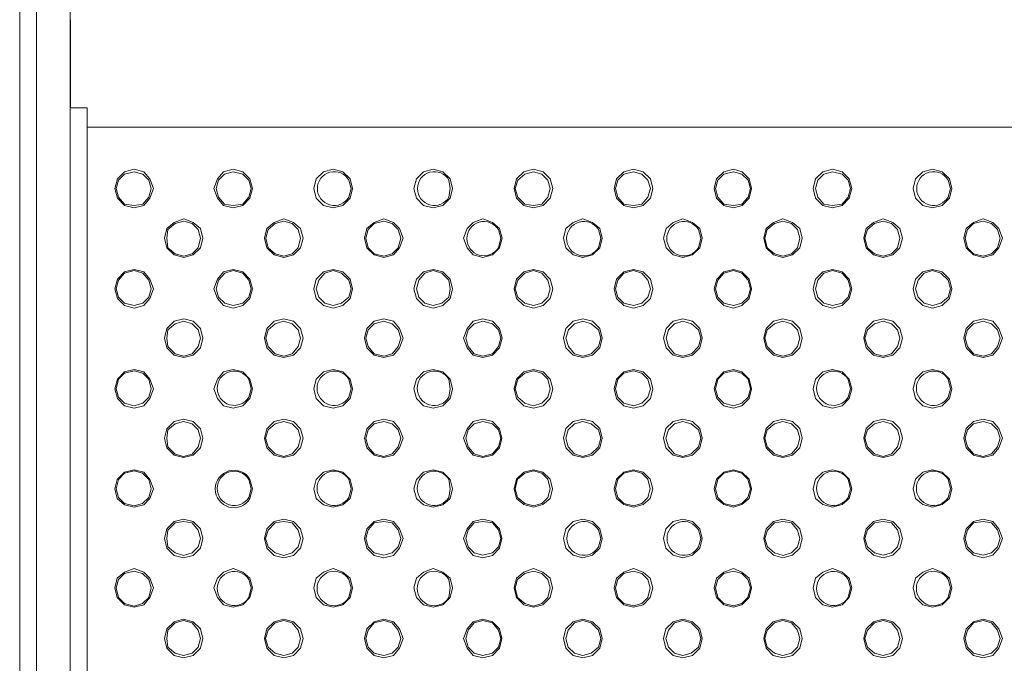
# Model space of a CAD drawing. Units: millimetres. Extents: x 585.4 to 602.9, y 452.8 to 462.4.
# Drawn here: x 586.2 to 586.9, y 460.9 to 461.4 of the extents above; entities that cross this region are included whole.
import ezdxf

# ---------------------------------------------------------------- set-up
doc = ezdxf.new("R2010")
doc.units = ezdxf.units.MM

# ---------------------------------------------------------------- blocks, each defined once
blk = doc.blocks.new('NVR608-32-4KS2')
at = {"color": 7, "lineweight": 0}
for points in [[(586.18842, 460.47772), (586.18842, 461.79439)], [(586.17676, 460.49023), (586.17676, 461.78273)], [(586.21175, 460.57022), (586.21175, 461.70189), (586.21175, 461.43439)], [(586.21176, 461.37272), (586.21176, 461.31189)], [(586.21175, 461.31189), (586.21175, 460.57022)], [(586.22343, 461.31189), (586.21176, 461.31189)], [(592.6376, 461.29856), (586.22343, 461.29856)], [(586.26924, 461.25606), (586.26674, 461.26273), (586.26258, 461.26773), (586.25591, 461.26939), (586.24924, 461.26773), (586.24424, 461.26273), (586.24258, 461.25606), (586.24424, 461.24939), (586.24924, 461.2444), (586.25591, 461.24273), (586.26258, 461.2444), (586.26674, 461.24939), (586.26924, 461.25606)], [(586.26758, 461.25606), (586.26591, 461.26189), (586.26174, 461.26606), (586.25591, 461.26773), (586.24924, 461.26606), (586.24508, 461.26189), (586.24341, 461.25606), (586.24508, 461.25023), (586.24924, 461.24523), (586.25591, 461.2444), (586.26174, 461.24523), (586.26591, 461.25023), (586.26758, 461.25606)], [(586.33758, 461.25606), (586.33591, 461.26273), (586.33091, 461.26773), (586.32424, 461.26939), (586.31758, 461.26773), (586.31341, 461.26273), (586.31091, 461.25606), (586.31341, 461.24939), (586.31758, 461.2444), (586.32424, 461.24273), (586.33091, 461.2444), (586.33591, 461.24939), (586.33758, 461.25606)], [(586.33674, 461.25606), (586.33507, 461.26189), (586.3309, 461.26606), (586.32425, 461.26773), (586.3184, 461.26606), (586.31424, 461.26189), (586.31257, 461.25606), (586.31424, 461.25023), (586.3184, 461.24523), (586.32425, 461.2444), (586.3309, 461.24523), (586.33507, 461.25023), (586.33674, 461.25606)], [(586.40674, 461.25606), (586.40507, 461.26273), (586.40008, 461.26773), (586.3934, 461.26939), (586.38675, 461.26773), (586.38174, 461.26273), (586.38007, 461.25606), (586.38174, 461.24939), (586.38675, 461.2444), (586.3934, 461.24273), (586.40008, 461.2444), (586.40507, 461.24939), (586.40674, 461.25606)], [(586.47591, 461.25606), (586.47424, 461.26273), (586.46924, 461.26773), (586.46258, 461.26939), (586.45591, 461.26773), (586.45091, 461.26273), (586.44924, 461.25606), (586.45091, 461.24939), (586.45591, 461.2444), (586.46258, 461.24273), (586.46924, 461.2444), (586.47424, 461.24939), (586.47591, 461.25606)], [(586.54507, 461.25606), (586.5434, 461.26273), (586.5384, 461.26773), (586.53174, 461.26939), (586.52507, 461.26773), (586.52007, 461.26273), (586.5184, 461.25606), (586.52007, 461.24939), (586.52507, 461.2444), (586.53174, 461.24273), (586.5384, 461.2444), (586.5434, 461.24939), (586.54507, 461.25606)], [(586.5434, 461.25606), (586.54173, 461.26189), (586.53757, 461.26606), (586.53173, 461.26773), (586.5259, 461.26606), (586.5209, 461.26189), (586.51923, 461.25606), (586.5209, 461.25023), (586.5259, 461.24523), (586.53173, 461.2444), (586.53757, 461.24523), (586.54173, 461.25023), (586.5434, 461.25606)], [(586.61423, 461.25606), (586.61256, 461.26273), (586.60758, 461.26773), (586.6009, 461.26939), (586.59424, 461.26773), (586.58923, 461.26273), (586.58756, 461.25606), (586.58923, 461.24939), (586.59424, 461.2444), (586.6009, 461.24273), (586.60758, 461.2444), (586.61256, 461.24939), (586.61423, 461.25606)], [(586.61256, 461.25606), (586.61089, 461.26189), (586.60673, 461.26606), (586.60089, 461.26773), (586.59423, 461.26606), (586.59006, 461.26189), (586.58839, 461.25606), (586.59006, 461.25023), (586.59423, 461.24523), (586.60089, 461.2444), (586.60673, 461.24523), (586.61089, 461.25023), (586.61256, 461.25606)], [(586.68256, 461.25606), (586.68089, 461.26273), (586.67591, 461.26773), (586.67008, 461.26939), (586.66339, 461.26773), (586.65839, 461.26273), (586.65673, 461.25606), (586.65839, 461.24939), (586.66339, 461.2444), (586.67008, 461.24273), (586.67591, 461.2444), (586.68089, 461.24939), (586.68256, 461.25606)], [(586.68173, 461.25606), (586.68007, 461.26189), (586.6759, 461.26606), (586.67007, 461.26773), (586.6634, 461.26606), (586.65923, 461.26189), (586.65757, 461.25606), (586.65923, 461.25023), (586.6634, 461.24523), (586.67007, 461.2444), (586.6759, 461.24523), (586.68007, 461.25023), (586.68173, 461.25606)], [(586.75173, 461.25606), (586.75006, 461.26273), (586.74506, 461.26773), (586.73839, 461.26939), (586.73173, 461.26773), (586.72673, 461.26273), (586.72506, 461.25606), (586.72673, 461.24939), (586.73173, 461.2444), (586.73839, 461.24273), (586.74506, 461.2444), (586.75006, 461.24939), (586.75173, 461.25606)], [(586.75089, 461.25606), (586.74923, 461.26189), (586.74506, 461.26606), (586.73839, 461.26773), (586.73256, 461.26606), (586.72839, 461.26189), (586.72673, 461.25606), (586.72839, 461.25023), (586.73256, 461.24523), (586.73839, 461.2444), (586.74506, 461.24523), (586.74923, 461.25023), (586.75089, 461.25606)], [(586.82089, 461.25606), (586.81923, 461.26273), (586.81423, 461.26773), (586.80756, 461.26939), (586.80089, 461.26773), (586.79589, 461.26273), (586.79423, 461.25606), (586.79589, 461.24939), (586.80089, 461.2444), (586.80756, 461.24273), (586.81423, 461.2444), (586.81923, 461.24939), (586.82089, 461.25606)], [(586.30341, 461.22189), (586.30174, 461.22856), (586.29674, 461.23273), (586.29008, 461.23523), (586.28341, 461.23273), (586.27841, 461.22856), (586.27674, 461.22189), (586.27841, 461.21523), (586.28341, 461.21023), (586.29008, 461.20856), (586.29674, 461.21023), (586.30174, 461.21523), (586.30341, 461.22189)], [(586.37257, 461.22189), (586.3709, 461.22856), (586.36592, 461.23273), (586.35924, 461.23523), (586.35258, 461.23273), (586.34757, 461.22856), (586.3459, 461.22189), (586.34757, 461.21523), (586.35258, 461.21023), (586.35924, 461.20856), (586.36592, 461.21023), (586.3709, 461.21523), (586.37257, 461.22189)], [(586.44174, 461.22189), (586.43924, 461.22856), (586.43508, 461.23273), (586.42841, 461.23523), (586.42174, 461.23273), (586.41674, 461.22856), (586.41508, 461.22189), (586.41674, 461.21523), (586.42174, 461.21023), (586.42841, 461.20856), (586.43508, 461.21023), (586.43924, 461.21523), (586.44174, 461.22189)], [(586.51007, 461.22189), (586.5084, 461.22856), (586.5034, 461.23273), (586.49674, 461.23523), (586.49007, 461.23273), (586.4859, 461.22856), (586.4834, 461.22189), (586.4859, 461.21523), (586.49007, 461.21023), (586.49674, 461.20856), (586.5034, 461.21023), (586.5084, 461.21523), (586.51007, 461.22189)], [(586.57924, 461.22189), (586.57757, 461.22856), (586.57257, 461.23273), (586.5659, 461.23523), (586.55924, 461.23273), (586.55424, 461.22856), (586.55257, 461.22189), (586.55424, 461.21523), (586.55924, 461.21023), (586.5659, 461.20856), (586.57257, 461.21023), (586.57757, 461.21523), (586.57924, 461.22189)], [(586.6484, 461.22189), (586.64673, 461.22856), (586.64174, 461.23273), (586.63506, 461.23523), (586.62841, 461.23273), (586.6234, 461.22856), (586.62173, 461.22189), (586.6234, 461.21523), (586.62841, 461.21023), (586.63506, 461.20856), (586.64174, 461.21023), (586.64673, 461.21523), (586.6484, 461.22189)], [(586.71757, 461.22189), (586.7159, 461.22856), (586.7109, 461.23273), (586.70423, 461.23523), (586.69757, 461.23273), (586.69257, 461.22856), (586.6909, 461.22189), (586.69257, 461.21523), (586.69757, 461.21023), (586.70423, 461.20856), (586.7109, 461.21023), (586.7159, 461.21523), (586.71757, 461.22189)], [(586.78673, 461.22189), (586.78506, 461.22856), (586.78006, 461.23273), (586.77339, 461.23523), (586.76673, 461.23273), (586.76173, 461.22856), (586.76006, 461.22189), (586.76173, 461.21523), (586.76673, 461.21023), (586.77339, 461.20856), (586.78006, 461.21023), (586.78506, 461.21523), (586.78673, 461.22189)], [(586.85589, 461.22189), (586.85339, 461.22856), (586.84923, 461.23273), (586.84256, 461.23523), (586.83589, 461.23273), (586.83089, 461.22856), (586.82923, 461.22189), (586.83089, 461.21523), (586.83589, 461.21023), (586.84256, 461.20856), (586.84923, 461.21023), (586.85339, 461.21523), (586.85589, 461.22189)], [(586.30174, 461.22189), (586.30008, 461.22773), (586.29591, 461.23189), (586.29008, 461.23356), (586.28424, 461.23189), (586.27924, 461.22773), (586.27841, 461.22189), (586.27924, 461.21523), (586.28424, 461.21106), (586.29008, 461.20939), (586.29591, 461.21106), (586.30008, 461.21523), (586.30174, 461.22189)], [(586.3709, 461.22189), (586.36924, 461.22773), (586.36507, 461.23189), (586.35924, 461.23356), (586.3534, 461.23189), (586.3484, 461.22773), (586.34674, 461.22189), (586.3484, 461.21523), (586.3534, 461.21106), (586.35924, 461.20939), (586.36507, 461.21106), (586.36924, 461.21523), (586.3709, 461.22189)], [(586.44007, 461.22189), (586.43841, 461.22773), (586.43424, 461.23189), (586.42841, 461.23356), (586.42174, 461.23189), (586.41757, 461.22773), (586.41591, 461.22189), (586.41757, 461.21523), (586.42174, 461.21106), (586.42841, 461.20939), (586.43424, 461.21106), (586.43841, 461.21523), (586.44007, 461.22189)], [(586.7159, 461.22189), (586.71423, 461.22773), (586.71007, 461.23189), (586.70423, 461.23356), (586.6984, 461.23189), (586.6934, 461.22773), (586.69173, 461.22189), (586.6934, 461.21523), (586.6984, 461.21106), (586.70423, 461.20939), (586.71007, 461.21106), (586.71423, 461.21523), (586.7159, 461.22189)], [(586.78506, 461.22189), (586.78339, 461.22773), (586.77923, 461.23189), (586.77339, 461.23356), (586.76756, 461.23189), (586.76256, 461.22773), (586.76089, 461.22189), (586.76256, 461.21523), (586.76756, 461.21106), (586.77339, 461.20939), (586.77923, 461.21106), (586.78339, 461.21523), (586.78506, 461.22189)], [(586.85423, 461.22189), (586.85256, 461.22773), (586.84839, 461.23189), (586.84256, 461.23356), (586.83589, 461.23189), (586.83173, 461.22773), (586.83006, 461.22189), (586.83173, 461.21523), (586.83589, 461.21106), (586.84256, 461.20939), (586.84839, 461.21106), (586.85256, 461.21523), (586.85423, 461.22189)], [(586.26924, 461.18689), (586.26674, 461.19356), (586.26258, 461.19856), (586.25591, 461.20023), (586.24924, 461.19856), (586.24424, 461.19356), (586.24258, 461.18689), (586.24424, 461.18023), (586.24924, 461.17523), (586.25591, 461.17356), (586.26258, 461.17523), (586.26674, 461.18023), (586.26924, 461.18689)], [(586.33758, 461.18689), (586.33591, 461.19356), (586.33091, 461.19856), (586.32424, 461.20023), (586.31758, 461.19856), (586.31341, 461.19356), (586.31091, 461.18689), (586.31341, 461.18023), (586.31758, 461.17523), (586.32424, 461.17356), (586.33091, 461.17523), (586.33591, 461.18023), (586.33758, 461.18689)], [(586.40674, 461.18689), (586.40507, 461.19356), (586.40008, 461.19856), (586.3934, 461.20023), (586.38675, 461.19856), (586.38174, 461.19356), (586.38007, 461.18689), (586.38174, 461.18023), (586.38675, 461.17523), (586.3934, 461.17356), (586.40008, 461.17523), (586.40507, 461.18023), (586.40674, 461.18689)], [(586.47591, 461.18689), (586.47424, 461.19356), (586.46924, 461.19856), (586.46258, 461.20023), (586.45591, 461.19856), (586.45091, 461.19356), (586.44924, 461.18689), (586.45091, 461.18023), (586.45591, 461.17523), (586.46258, 461.17356), (586.46924, 461.17523), (586.47424, 461.18023), (586.47591, 461.18689)], [(586.54507, 461.18689), (586.5434, 461.19356), (586.5384, 461.19856), (586.53174, 461.20023), (586.52507, 461.19856), (586.52007, 461.19356), (586.5184, 461.18689), (586.52007, 461.18023), (586.52507, 461.17523), (586.53174, 461.17356), (586.5384, 461.17523), (586.5434, 461.18023), (586.54507, 461.18689)], [(586.61423, 461.18689), (586.61256, 461.19356), (586.60758, 461.19856), (586.6009, 461.20023), (586.59424, 461.19856), (586.58923, 461.19356), (586.58756, 461.18689), (586.58923, 461.18023), (586.59424, 461.17523), (586.6009, 461.17356), (586.60758, 461.17523), (586.61256, 461.18023), (586.61423, 461.18689)], [(586.68257, 461.18689), (586.6809, 461.19356), (586.6759, 461.19856), (586.67007, 461.20023), (586.6634, 461.19856), (586.6584, 461.19356), (586.65673, 461.18689), (586.6584, 461.18023), (586.6634, 461.17523), (586.67007, 461.17356), (586.6759, 461.17523), (586.6809, 461.18023), (586.68257, 461.18689)], [(586.75173, 461.18689), (586.75006, 461.19356), (586.74506, 461.19856), (586.73839, 461.20023), (586.73173, 461.19856), (586.72673, 461.19356), (586.72506, 461.18689), (586.72673, 461.18023), (586.73173, 461.17523), (586.73839, 461.17356), (586.74506, 461.17523), (586.75006, 461.18023), (586.75173, 461.18689)], [(586.82089, 461.18689), (586.81923, 461.19356), (586.81423, 461.19856), (586.80756, 461.20023), (586.80089, 461.19856), (586.79589, 461.19356), (586.79423, 461.18689), (586.79589, 461.18023), (586.80089, 461.17523), (586.80756, 461.17356), (586.81423, 461.17523), (586.81923, 461.18023), (586.82089, 461.18689)], [(586.26758, 461.18689), (586.26591, 461.19273), (586.26174, 461.19773), (586.25591, 461.1994), (586.24924, 461.19773), (586.24508, 461.19273), (586.24341, 461.18689), (586.24508, 461.18106), (586.24924, 461.1769), (586.25591, 461.17523), (586.26174, 461.1769), (586.26591, 461.18106), (586.26758, 461.18689)], [(586.33674, 461.18689), (586.33508, 461.19273), (586.33091, 461.19773), (586.32424, 461.1994), (586.31841, 461.19773), (586.31424, 461.19273), (586.31258, 461.18689), (586.31424, 461.18106), (586.31841, 461.1769), (586.32424, 461.17523), (586.33091, 461.1769), (586.33508, 461.18106), (586.33674, 461.18689)], [(586.40591, 461.18689), (586.40424, 461.19273), (586.39924, 461.19773), (586.39341, 461.1994), (586.38758, 461.19773), (586.38341, 461.19273), (586.38174, 461.18689), (586.38341, 461.18106), (586.38758, 461.1769), (586.39341, 461.17523), (586.39924, 461.1769), (586.40424, 461.18106), (586.40591, 461.18689)], [(586.47424, 461.18689), (586.47341, 461.19273), (586.46841, 461.19773), (586.46257, 461.1994), (586.45674, 461.19773), (586.45257, 461.19273), (586.45091, 461.18689), (586.45257, 461.18106), (586.45674, 461.1769), (586.46257, 461.17523), (586.46841, 461.1769), (586.47341, 461.18106), (586.47424, 461.18689)], [(586.5434, 461.18689), (586.54173, 461.19273), (586.53757, 461.19773), (586.53173, 461.1994), (586.5259, 461.19773), (586.5209, 461.19273), (586.51923, 461.18689), (586.5209, 461.18106), (586.5259, 461.1769), (586.53173, 461.17523), (586.53757, 461.1769), (586.54173, 461.18106), (586.5434, 461.18689)], [(586.61257, 461.18689), (586.6109, 461.19273), (586.60673, 461.19773), (586.6009, 461.1994), (586.59423, 461.19773), (586.59007, 461.19273), (586.5884, 461.18689), (586.59007, 461.18106), (586.59423, 461.1769), (586.6009, 461.17523), (586.60673, 461.1769), (586.6109, 461.18106), (586.61257, 461.18689)], [(586.68173, 461.18689), (586.68007, 461.19273), (586.6759, 461.19773), (586.67007, 461.1994), (586.6634, 461.19773), (586.65923, 461.19273), (586.65757, 461.18689), (586.65923, 461.18106), (586.6634, 461.1769), (586.67007, 461.17523), (586.6759, 461.1769), (586.68007, 461.18106), (586.68173, 461.18689)], [(586.75089, 461.18689), (586.74923, 461.19273), (586.74506, 461.19773), (586.73839, 461.1994), (586.73256, 461.19773), (586.72839, 461.19273), (586.72673, 461.18689), (586.72839, 461.18106), (586.73256, 461.1769), (586.73839, 461.17523), (586.74506, 461.1769), (586.74923, 461.18106), (586.75089, 461.18689)], [(586.82006, 461.18689), (586.81839, 461.19273), (586.81339, 461.19773), (586.80756, 461.1994), (586.80173, 461.19773), (586.79756, 461.19273), (586.79589, 461.18689), (586.79756, 461.18106), (586.80173, 461.1769), (586.80756, 461.17523), (586.81339, 461.1769), (586.81839, 461.18106), (586.82006, 461.18689)], [(586.30341, 461.15273), (586.30174, 461.1594), (586.29674, 461.1644), (586.29008, 461.16606), (586.28341, 461.1644), (586.27841, 461.1594), (586.27674, 461.15273), (586.27841, 461.14606), (586.28341, 461.14106), (586.29008, 461.1394), (586.29674, 461.14106), (586.30174, 461.14606), (586.30341, 461.15273)], [(586.37258, 461.15273), (586.37091, 461.1594), (586.36591, 461.1644), (586.35924, 461.16606), (586.35258, 461.1644), (586.34758, 461.1594), (586.34591, 461.15273), (586.34758, 461.14606), (586.35258, 461.14106), (586.35924, 461.1394), (586.36591, 461.14106), (586.37091, 461.14606), (586.37258, 461.15273)], [(586.44174, 461.15273), (586.43924, 461.1594), (586.43508, 461.1644), (586.42841, 461.16606), (586.42174, 461.1644), (586.41674, 461.1594), (586.41508, 461.15273), (586.41674, 461.14606), (586.42174, 461.14106), (586.42841, 461.1394), (586.43508, 461.14106), (586.43924, 461.14606), (586.44174, 461.15273)], [(586.51007, 461.15273), (586.5084, 461.1594), (586.5034, 461.1644), (586.49674, 461.16606), (586.49007, 461.1644), (586.4859, 461.1594), (586.4834, 461.15273), (586.4859, 461.14606), (586.49007, 461.14106), (586.49674, 461.1394), (586.5034, 461.14106), (586.5084, 461.14606), (586.51007, 461.15273)], [(586.57924, 461.15273), (586.57757, 461.1594), (586.57257, 461.1644), (586.5659, 461.16606), (586.55924, 461.1644), (586.55424, 461.1594), (586.55257, 461.15273), (586.55424, 461.14606), (586.55924, 461.14106), (586.5659, 461.1394), (586.57257, 461.14106), (586.57757, 461.14606), (586.57924, 461.15273)], [(586.6484, 461.15273), (586.64674, 461.1594), (586.64174, 461.1644), (586.63507, 461.16606), (586.6284, 461.1644), (586.6234, 461.1594), (586.62174, 461.15273), (586.6234, 461.14606), (586.6284, 461.14106), (586.63507, 461.1394), (586.64174, 461.14106), (586.64674, 461.14606), (586.6484, 461.15273)], [(586.71757, 461.15273), (586.7159, 461.1594), (586.7109, 461.1644), (586.70423, 461.16606), (586.69757, 461.1644), (586.69257, 461.1594), (586.6909, 461.15273), (586.69257, 461.14606), (586.69757, 461.14106), (586.70423, 461.1394), (586.7109, 461.14106), (586.7159, 461.14606), (586.71757, 461.15273)], [(586.78673, 461.15273), (586.78506, 461.1594), (586.78008, 461.1644), (586.77339, 461.16606), (586.76674, 461.1644), (586.76173, 461.1594), (586.76006, 461.15273), (586.76173, 461.14606), (586.76674, 461.14106), (586.77339, 461.1394), (586.78008, 461.14106), (586.78506, 461.14606), (586.78673, 461.15273)], [(586.8559, 461.15273), (586.8534, 461.1594), (586.84923, 461.1644), (586.84257, 461.16606), (586.8359, 461.1644), (586.8309, 461.1594), (586.82923, 461.15273), (586.8309, 461.14606), (586.8359, 461.14106), (586.84257, 461.1394), (586.84923, 461.14106), (586.8534, 461.14606), (586.8559, 461.15273)], [(586.30174, 461.15273), (586.30008, 461.15856), (586.29591, 461.16273), (586.29008, 461.1644), (586.28424, 461.16273), (586.27924, 461.15856), (586.27841, 461.15273), (586.27924, 461.1469), (586.28424, 461.1419), (586.29008, 461.14023), (586.29591, 461.1419), (586.30008, 461.1469), (586.30174, 461.15273)], [(586.37091, 461.15273), (586.36924, 461.15856), (586.36508, 461.16273), (586.35924, 461.1644), (586.35341, 461.16273), (586.34841, 461.15856), (586.34674, 461.15273), (586.34841, 461.1469), (586.35341, 461.1419), (586.35924, 461.14023), (586.36508, 461.1419), (586.36924, 461.1469), (586.37091, 461.15273)], [(586.44007, 461.15273), (586.43841, 461.15856), (586.43424, 461.16273), (586.42841, 461.1644), (586.42174, 461.16273), (586.41757, 461.15856), (586.41591, 461.15273), (586.41757, 461.1469), (586.42174, 461.1419), (586.42841, 461.14023), (586.43424, 461.1419), (586.43841, 461.1469), (586.44007, 461.15273)], [(586.50923, 461.15273), (586.50757, 461.15856), (586.5034, 461.16273), (586.49673, 461.1644), (586.4909, 461.16273), (586.48673, 461.15856), (586.48507, 461.15273), (586.48673, 461.1469), (586.4909, 461.1419), (586.49673, 461.14023), (586.5034, 461.1419), (586.50757, 461.1469), (586.50923, 461.15273)], [(586.5784, 461.15273), (586.57673, 461.15856), (586.57173, 461.16273), (586.5659, 461.1644), (586.56007, 461.16273), (586.5559, 461.15856), (586.55423, 461.15273), (586.5559, 461.1469), (586.56007, 461.1419), (586.5659, 461.14023), (586.57173, 461.1419), (586.57673, 461.1469), (586.5784, 461.15273)], [(586.64757, 461.15273), (586.6459, 461.15856), (586.6409, 461.16273), (586.63507, 461.1644), (586.62923, 461.16273), (586.62507, 461.15856), (586.6234, 461.15273), (586.62507, 461.1469), (586.62923, 461.1419), (586.63507, 461.14023), (586.6409, 461.1419), (586.6459, 461.1469), (586.64757, 461.15273)], [(586.7159, 461.15273), (586.71423, 461.15856), (586.71007, 461.16273), (586.70423, 461.1644), (586.6984, 461.16273), (586.6934, 461.15856), (586.69173, 461.15273), (586.6934, 461.1469), (586.6984, 461.1419), (586.70423, 461.14023), (586.71007, 461.1419), (586.71423, 461.1469), (586.7159, 461.15273)], [(586.78506, 461.15273), (586.78339, 461.15856), (586.77923, 461.16273), (586.77339, 461.1644), (586.76756, 461.16273), (586.76256, 461.15856), (586.76089, 461.15273), (586.76256, 461.1469), (586.76756, 461.1419), (586.77339, 461.14023), (586.77923, 461.1419), (586.78339, 461.1469), (586.78506, 461.15273)], [(586.85423, 461.15273), (586.85257, 461.15856), (586.8484, 461.16273), (586.84257, 461.1644), (586.8359, 461.16273), (586.83173, 461.15856), (586.83007, 461.15273), (586.83173, 461.1469), (586.8359, 461.1419), (586.84257, 461.14023), (586.8484, 461.1419), (586.85257, 461.1469), (586.85423, 461.15273)], [(586.26924, 461.11773), (586.26674, 461.12439), (586.26258, 461.12939), (586.25591, 461.13106), (586.24924, 461.12939), (586.24424, 461.12439), (586.24258, 461.11773), (586.24424, 461.11106), (586.24924, 461.10606), (586.25591, 461.10439), (586.26258, 461.10606), (586.26674, 461.11106), (586.26924, 461.11773)], [(586.26758, 461.11773), (586.26591, 461.12439), (586.26174, 461.12856), (586.25591, 461.13023), (586.24924, 461.12856), (586.24508, 461.12439), (586.24341, 461.11773), (586.24508, 461.11189), (586.24924, 461.10773), (586.25591, 461.10606), (586.26174, 461.10773), (586.26591, 461.11189), (586.26758, 461.11773)], [(586.33758, 461.11773), (586.33591, 461.12439), (586.33091, 461.12939), (586.32424, 461.13106), (586.31758, 461.12939), (586.31341, 461.12439), (586.31091, 461.11773), (586.31341, 461.11106), (586.31758, 461.10606), (586.32424, 461.10439), (586.33091, 461.10606), (586.33591, 461.11106), (586.33758, 461.11773)], [(586.40674, 461.11773), (586.40508, 461.12439), (586.40008, 461.12939), (586.39341, 461.13106), (586.38674, 461.12939), (586.38174, 461.12439), (586.38008, 461.11773), (586.38174, 461.11106), (586.38674, 461.10606), (586.39341, 461.10439), (586.40008, 461.10606), (586.40508, 461.11106), (586.40674, 461.11773)], [(586.47591, 461.11773), (586.47424, 461.12439), (586.46924, 461.12939), (586.46258, 461.13106), (586.45591, 461.12939), (586.45091, 461.12439), (586.44924, 461.11773), (586.45091, 461.11106), (586.45591, 461.10606), (586.46258, 461.10439), (586.46924, 461.10606), (586.47424, 461.11106), (586.47591, 461.11773)], [(586.54507, 461.11773), (586.5434, 461.12439), (586.5384, 461.12939), (586.53174, 461.13106), (586.52507, 461.12939), (586.52007, 461.12439), (586.5184, 461.11773), (586.52007, 461.11106), (586.52507, 461.10606), (586.53174, 461.10439), (586.5384, 461.10606), (586.5434, 461.11106), (586.54507, 461.11773)], [(586.5434, 461.11773), (586.54173, 461.12439), (586.53757, 461.12856), (586.53173, 461.13023), (586.5259, 461.12856), (586.5209, 461.12439), (586.51923, 461.11773), (586.5209, 461.11189), (586.5259, 461.10773), (586.53173, 461.10606), (586.53757, 461.10773), (586.54173, 461.11189), (586.5434, 461.11773)], [(586.61424, 461.11773), (586.61257, 461.12439), (586.60757, 461.12939), (586.6009, 461.13106), (586.59424, 461.12939), (586.58924, 461.12439), (586.58757, 461.11773), (586.58924, 461.11106), (586.59424, 461.10606), (586.6009, 461.10439), (586.60757, 461.10606), (586.61257, 461.11106), (586.61424, 461.11773)], [(586.61257, 461.11773), (586.6109, 461.12439), (586.60673, 461.12856), (586.6009, 461.13023), (586.59423, 461.12856), (586.59007, 461.12439), (586.5884, 461.11773), (586.59007, 461.11189), (586.59423, 461.10773), (586.6009, 461.10606), (586.60673, 461.10773), (586.6109, 461.11189), (586.61257, 461.11773)], [(586.68257, 461.11773), (586.6809, 461.12439), (586.6759, 461.12939), (586.67007, 461.13106), (586.6634, 461.12939), (586.6584, 461.12439), (586.65673, 461.11773), (586.6584, 461.11106), (586.6634, 461.10606), (586.67007, 461.10439), (586.6759, 461.10606), (586.6809, 461.11106), (586.68257, 461.11773)], [(586.68173, 461.11773), (586.68007, 461.12439), (586.6759, 461.12856), (586.67007, 461.13023), (586.6634, 461.12856), (586.65923, 461.12439), (586.65757, 461.11773), (586.65923, 461.11189), (586.6634, 461.10773), (586.67007, 461.10606), (586.6759, 461.10773), (586.68007, 461.11189), (586.68173, 461.11773)], [(586.75173, 461.11773), (586.75007, 461.12439), (586.74507, 461.12939), (586.7384, 461.13106), (586.73173, 461.12939), (586.72673, 461.12439), (586.72507, 461.11773), (586.72673, 461.11106), (586.73173, 461.10606), (586.7384, 461.10439), (586.74507, 461.10606), (586.75007, 461.11106), (586.75173, 461.11773)], [(586.82089, 461.11773), (586.81923, 461.12439), (586.81424, 461.12939), (586.80756, 461.13106), (586.80091, 461.12939), (586.79589, 461.12439), (586.79423, 461.11773), (586.79589, 461.11106), (586.80091, 461.10606), (586.80756, 461.10439), (586.81424, 461.10606), (586.81923, 461.11106), (586.82089, 461.11773)], [(586.3034, 461.08356), (586.30173, 461.09022), (586.29673, 461.09522), (586.29006, 461.09689), (586.2834, 461.09522), (586.2784, 461.09022), (586.27673, 461.08356), (586.2784, 461.07689), (586.2834, 461.07189), (586.29006, 461.07022), (586.29673, 461.07189), (586.30173, 461.07689), (586.3034, 461.08356)], [(586.30173, 461.08356), (586.30006, 461.08939), (586.2959, 461.09356), (586.29006, 461.09522), (586.28423, 461.09356), (586.27923, 461.08939), (586.2784, 461.08356), (586.27923, 461.07772), (586.28423, 461.07272), (586.29006, 461.07106), (586.2959, 461.07272), (586.30006, 461.07772), (586.30173, 461.08356)], [(586.37256, 461.08356), (586.37089, 461.09022), (586.3659, 461.09522), (586.35922, 461.09689), (586.35257, 461.09522), (586.34756, 461.09022), (586.34589, 461.08356), (586.34756, 461.07689), (586.35257, 461.07189), (586.35922, 461.07022), (586.3659, 461.07189), (586.37089, 461.07689), (586.37256, 461.08356)], [(586.37089, 461.08356), (586.36922, 461.0894), (586.36506, 461.09356), (586.35922, 461.09523), (586.35339, 461.09356), (586.34839, 461.0894), (586.34672, 461.08356), (586.34839, 461.07773), (586.35339, 461.07273), (586.35922, 461.07106), (586.36506, 461.07273), (586.36922, 461.07773), (586.37089, 461.08356)], [(586.44173, 461.08356), (586.43923, 461.09022), (586.43506, 461.09522), (586.4284, 461.09689), (586.42173, 461.09522), (586.41673, 461.09022), (586.41506, 461.08356), (586.41673, 461.07689), (586.42173, 461.07189), (586.4284, 461.07022), (586.43506, 461.07189), (586.43923, 461.07689), (586.44173, 461.08356)], [(586.44006, 461.08356), (586.4384, 461.0894), (586.43423, 461.09356), (586.4284, 461.09523), (586.42173, 461.09356), (586.41756, 461.0894), (586.4159, 461.08356), (586.41756, 461.07773), (586.42173, 461.07273), (586.4284, 461.07106), (586.43423, 461.07273), (586.4384, 461.07773), (586.44006, 461.08356)], [(586.51005, 461.08356), (586.50838, 461.09022), (586.50338, 461.09523), (586.49672, 461.0969), (586.49005, 461.09523), (586.48588, 461.09022), (586.48338, 461.08356), (586.48588, 461.0769), (586.49005, 461.0719), (586.49672, 461.07023), (586.50338, 461.0719), (586.50838, 461.0769), (586.51005, 461.08356)], [(586.50922, 461.08356), (586.50755, 461.0894), (586.50338, 461.09356), (586.49672, 461.09523), (586.49088, 461.09356), (586.48672, 461.0894), (586.48505, 461.08356), (586.48672, 461.07773), (586.49088, 461.07273), (586.49672, 461.07106), (586.50338, 461.07273), (586.50755, 461.07773), (586.50922, 461.08356)], [(586.57922, 461.08356), (586.57755, 461.09023), (586.57255, 461.09523), (586.56588, 461.0969), (586.55922, 461.09523), (586.55422, 461.09023), (586.55255, 461.08356), (586.55422, 461.0769), (586.55922, 461.0719), (586.56588, 461.07023), (586.57255, 461.0719), (586.57755, 461.0769), (586.57922, 461.08356)], [(586.57838, 461.08356), (586.57671, 461.0894), (586.57171, 461.09356), (586.56588, 461.09523), (586.56005, 461.09356), (586.55588, 461.0894), (586.55421, 461.08356), (586.55588, 461.07773), (586.56005, 461.07273), (586.56588, 461.07106), (586.57171, 461.07273), (586.57671, 461.07773), (586.57838, 461.08356)], [(586.64838, 461.08356), (586.64672, 461.09023), (586.64172, 461.09523), (586.63505, 461.0969), (586.62838, 461.09523), (586.62338, 461.09023), (586.62172, 461.08356), (586.62338, 461.0769), (586.62838, 461.0719), (586.63505, 461.07023), (586.64172, 461.0719), (586.64672, 461.0769), (586.64838, 461.08356)], [(586.64754, 461.08356), (586.64587, 461.0894), (586.64089, 461.09356), (586.63505, 461.09523), (586.62921, 461.09356), (586.62504, 461.0894), (586.62337, 461.08356), (586.62504, 461.07773), (586.62921, 461.07273), (586.63505, 461.07106), (586.64089, 461.07273), (586.64587, 461.07773), (586.64754, 461.08356)], [(586.71754, 461.08356), (586.71588, 461.09023), (586.71089, 461.09523), (586.70421, 461.0969), (586.69756, 461.09523), (586.69254, 461.09023), (586.69088, 461.08356), (586.69254, 461.0769), (586.69756, 461.0719), (586.70421, 461.07023), (586.71089, 461.0719), (586.71588, 461.0769), (586.71754, 461.08356)], [(586.71587, 461.08356), (586.71421, 461.0894), (586.71004, 461.09356), (586.70421, 461.09523), (586.69837, 461.09356), (586.69337, 461.0894), (586.69171, 461.08356), (586.69337, 461.07773), (586.69837, 461.07273), (586.70421, 461.07106), (586.71004, 461.07273), (586.71421, 461.07773), (586.71587, 461.08356)], [(586.78673, 461.08357), (586.78506, 461.09024), (586.78006, 461.09524), (586.77339, 461.0969), (586.76673, 461.09524), (586.76173, 461.09024), (586.76006, 461.08357), (586.76173, 461.0769), (586.76673, 461.0719), (586.77339, 461.07024), (586.78006, 461.0719), (586.78506, 461.0769), (586.78673, 461.08357)], [(586.78506, 461.08357), (586.78339, 461.0894), (586.77923, 461.09357), (586.77339, 461.09524), (586.76756, 461.09357), (586.76256, 461.0894), (586.76089, 461.08357), (586.76256, 461.07774), (586.76756, 461.07274), (586.77339, 461.07107), (586.77923, 461.07274), (586.78339, 461.07774), (586.78506, 461.08357)], [(586.85589, 461.08357), (586.85339, 461.09024), (586.84923, 461.09524), (586.84256, 461.0969), (586.83589, 461.09524), (586.83089, 461.09024), (586.82923, 461.08357), (586.83089, 461.0769), (586.83589, 461.0719), (586.84256, 461.07024), (586.84923, 461.0719), (586.85339, 461.0769), (586.85589, 461.08357)], [(586.85423, 461.08357), (586.85256, 461.0894), (586.84839, 461.09357), (586.84256, 461.09524), (586.83589, 461.09357), (586.83173, 461.0894), (586.83006, 461.08357), (586.83173, 461.07774), (586.83589, 461.07274), (586.84256, 461.07107), (586.84839, 461.07274), (586.85256, 461.07774), (586.85423, 461.08357)], [(586.26923, 461.04856), (586.26673, 461.05522), (586.26257, 461.06022), (586.2559, 461.06189), (586.24923, 461.06022), (586.24423, 461.05522), (586.24257, 461.04856), (586.24423, 461.04189), (586.24923, 461.03772), (586.2559, 461.03606), (586.26257, 461.03772), (586.26673, 461.04189), (586.26923, 461.04856)], [(586.26756, 461.04856), (586.2659, 461.05522), (586.26173, 461.05939), (586.2559, 461.06106), (586.24923, 461.05939), (586.24506, 461.05522), (586.2434, 461.04856), (586.24506, 461.04272), (586.24923, 461.03856), (586.2559, 461.03689), (586.26173, 461.03856), (586.2659, 461.04272), (586.26756, 461.04856)], [(586.40672, 461.04856), (586.40506, 461.05522), (586.40007, 461.06022), (586.39339, 461.06189), (586.38674, 461.06022), (586.38172, 461.05522), (586.38006, 461.04856), (586.38172, 461.04189), (586.38674, 461.03772), (586.39339, 461.03606), (586.40007, 461.03772), (586.40506, 461.04189), (586.40672, 461.04856)], [(586.4759, 461.04856), (586.47423, 461.05522), (586.46923, 461.06022), (586.46256, 461.06189), (586.4559, 461.06022), (586.4509, 461.05522), (586.44923, 461.04856), (586.4509, 461.04189), (586.4559, 461.03772), (586.46256, 461.03606), (586.46923, 461.03772), (586.47423, 461.04189), (586.4759, 461.04856)], [(586.54505, 461.04856), (586.54338, 461.05523), (586.53838, 461.06023), (586.53172, 461.0619), (586.52505, 461.06023), (586.52005, 461.05523), (586.51838, 461.04856), (586.52005, 461.0419), (586.52505, 461.03773), (586.53172, 461.03606), (586.53838, 461.03773), (586.54338, 461.0419), (586.54505, 461.04856)], [(586.54338, 461.04856), (586.54171, 461.05523), (586.53755, 461.0594), (586.53171, 461.06106), (586.52588, 461.0594), (586.52088, 461.05523), (586.51921, 461.04856), (586.52088, 461.04273), (586.52588, 461.03856), (586.53171, 461.0369), (586.53755, 461.03856), (586.54171, 461.04273), (586.54338, 461.04856)], [(586.61422, 461.04856), (586.61255, 461.05523), (586.60755, 461.06023), (586.60088, 461.0619), (586.59422, 461.06023), (586.58922, 461.05523), (586.58755, 461.04856), (586.58922, 461.0419), (586.59422, 461.03773), (586.60088, 461.03606), (586.60755, 461.03773), (586.61255, 461.0419), (586.61422, 461.04856)], [(586.61255, 461.04856), (586.61088, 461.05523), (586.60671, 461.0594), (586.60088, 461.06106), (586.59421, 461.0594), (586.59005, 461.05523), (586.58838, 461.04856), (586.59005, 461.04273), (586.59421, 461.03856), (586.60088, 461.0369), (586.60671, 461.03856), (586.61088, 461.04273), (586.61255, 461.04856)], [(586.68255, 461.04856), (586.68088, 461.05523), (586.67588, 461.06023), (586.67005, 461.0619), (586.66338, 461.06023), (586.65838, 461.05523), (586.65671, 461.04856), (586.65838, 461.0419), (586.66338, 461.03773), (586.67005, 461.03606), (586.67588, 461.03773), (586.68088, 461.0419), (586.68255, 461.04856)], [(586.68171, 461.04856), (586.68004, 461.05523), (586.67587, 461.0594), (586.67004, 461.06106), (586.66337, 461.0594), (586.65921, 461.05523), (586.65754, 461.04856), (586.65921, 461.04273), (586.66337, 461.03856), (586.67004, 461.0369), (586.67587, 461.03856), (586.68004, 461.04273), (586.68171, 461.04856)], [(586.75173, 461.04857), (586.75006, 461.05523), (586.74506, 461.06024), (586.73839, 461.0619), (586.73173, 461.06024), (586.72673, 461.05523), (586.72506, 461.04857), (586.72673, 461.0419), (586.73173, 461.03774), (586.73839, 461.03607), (586.74506, 461.03774), (586.75006, 461.0419), (586.75173, 461.04857)], [(586.82089, 461.04857), (586.81923, 461.05523), (586.81423, 461.06024), (586.80756, 461.0619), (586.80089, 461.06024), (586.79589, 461.05523), (586.79423, 461.04857), (586.79589, 461.0419), (586.80089, 461.03774), (586.80756, 461.03607), (586.81423, 461.03774), (586.81923, 461.0419), (586.82089, 461.04857)], [(586.3034, 461.01439), (586.30173, 461.02106), (586.29673, 461.02606), (586.29006, 461.02772), (586.2834, 461.02606), (586.2784, 461.02106), (586.27673, 461.01439), (586.2784, 461.00772), (586.2834, 461.00272), (586.29006, 461.00106), (586.29673, 461.00272), (586.30173, 461.00772), (586.3034, 461.01439)], [(586.30173, 461.01439), (586.30006, 461.02022), (586.2959, 461.02522), (586.29006, 461.02606), (586.28423, 461.02522), (586.27923, 461.02022), (586.2784, 461.01439), (586.27923, 461.00856), (586.28423, 461.00439), (586.29006, 461.00272), (586.2959, 461.00439), (586.30006, 461.00856), (586.30173, 461.01439)], [(586.37256, 461.01439), (586.37089, 461.02106), (586.3659, 461.02606), (586.35922, 461.02772), (586.35257, 461.02606), (586.34756, 461.02106), (586.34589, 461.01439), (586.34756, 461.00772), (586.35257, 461.00272), (586.35922, 461.00106), (586.3659, 461.00272), (586.37089, 461.00772), (586.37256, 461.01439)], [(586.37089, 461.01439), (586.36922, 461.02022), (586.36506, 461.02522), (586.35922, 461.02606), (586.35339, 461.02522), (586.34839, 461.02022), (586.34672, 461.01439), (586.34839, 461.00856), (586.35339, 461.00439), (586.35922, 461.00272), (586.36506, 461.00439), (586.36922, 461.00856), (586.37089, 461.01439)], [(586.44173, 461.01439), (586.43923, 461.02106), (586.43506, 461.02606), (586.4284, 461.02772), (586.42173, 461.02606), (586.41673, 461.02106), (586.41506, 461.01439), (586.41673, 461.00772), (586.42173, 461.00272), (586.4284, 461.00106), (586.43506, 461.00272), (586.43923, 461.00772), (586.44173, 461.01439)], [(586.44006, 461.0144), (586.4384, 461.02023), (586.43423, 461.02523), (586.4284, 461.02606), (586.42173, 461.02523), (586.41756, 461.02023), (586.4159, 461.0144), (586.41756, 461.00856), (586.42173, 461.0044), (586.4284, 461.00273), (586.43423, 461.0044), (586.4384, 461.00856), (586.44006, 461.0144)], [(586.51005, 461.01439), (586.50838, 461.02106), (586.50338, 461.02606), (586.49672, 461.02772), (586.49005, 461.02606), (586.48588, 461.02106), (586.48338, 461.01439), (586.48588, 461.00772), (586.49005, 461.00272), (586.49672, 461.00106), (586.50338, 461.00272), (586.50838, 461.00772), (586.51005, 461.01439)], [(586.50922, 461.0144), (586.50755, 461.02023), (586.50338, 461.02523), (586.49672, 461.02606), (586.49088, 461.02523), (586.48672, 461.02023), (586.48505, 461.0144), (586.48672, 461.00856), (586.49088, 461.0044), (586.49672, 461.00273), (586.50338, 461.0044), (586.50755, 461.00856), (586.50922, 461.0144)], [(586.57922, 461.0144), (586.57755, 461.02106), (586.57255, 461.02606), (586.56588, 461.02773), (586.55922, 461.02606), (586.55422, 461.02106), (586.55255, 461.0144), (586.55422, 461.00773), (586.55922, 461.00273), (586.56588, 461.00106), (586.57255, 461.00273), (586.57755, 461.00773), (586.57922, 461.0144)], [(586.64838, 461.0144), (586.64672, 461.02106), (586.64172, 461.02606), (586.63505, 461.02773), (586.62838, 461.02606), (586.62338, 461.02106), (586.62172, 461.0144), (586.62338, 461.00773), (586.62838, 461.00273), (586.63505, 461.00106), (586.64172, 461.00273), (586.64672, 461.00773), (586.64838, 461.0144)], [(586.71754, 461.0144), (586.71588, 461.02106), (586.71089, 461.02606), (586.70421, 461.02773), (586.69756, 461.02606), (586.69254, 461.02106), (586.69088, 461.0144), (586.69254, 461.00773), (586.69756, 461.00273), (586.70421, 461.00106), (586.71089, 461.00273), (586.71588, 461.00773), (586.71754, 461.0144)], [(586.71592, 461.01439), (586.71425, 461.02022), (586.71009, 461.02522), (586.70425, 461.02606), (586.69842, 461.02522), (586.69342, 461.02022), (586.69175, 461.01439), (586.69342, 461.00856), (586.69842, 461.00439), (586.70425, 461.00272), (586.71009, 461.00439), (586.71425, 461.00856), (586.71592, 461.01439)], [(586.78673, 461.0144), (586.78506, 461.02107), (586.78006, 461.02607), (586.77339, 461.02774), (586.76673, 461.02607), (586.76173, 461.02107), (586.76006, 461.0144), (586.76173, 461.00774), (586.76673, 461.00274), (586.77339, 461.00107), (586.78006, 461.00274), (586.78506, 461.00774), (586.78673, 461.0144)], [(586.78506, 461.0144), (586.78339, 461.02024), (586.77923, 461.02524), (586.77339, 461.02607), (586.76756, 461.02524), (586.76256, 461.02024), (586.76089, 461.0144), (586.76256, 461.00857), (586.76756, 461.0044), (586.77339, 461.00274), (586.77923, 461.0044), (586.78339, 461.00857), (586.78506, 461.0144)], [(586.85589, 461.0144), (586.85339, 461.02107), (586.84923, 461.02607), (586.84256, 461.02774), (586.83589, 461.02607), (586.83089, 461.02107), (586.82923, 461.0144), (586.83089, 461.00774), (586.83589, 461.00274), (586.84256, 461.00107), (586.84923, 461.00274), (586.85339, 461.00774), (586.85589, 461.0144)], [(586.85423, 461.0144), (586.85256, 461.02024), (586.84839, 461.02524), (586.84256, 461.02607), (586.83589, 461.02524), (586.83173, 461.02024), (586.83006, 461.0144), (586.83173, 461.00857), (586.83589, 461.0044), (586.84256, 461.00274), (586.84839, 461.0044), (586.85256, 461.00857), (586.85423, 461.0144)], [(586.26923, 460.98022), (586.26673, 460.98689), (586.26257, 460.99106), (586.2559, 460.99356), (586.24923, 460.99106), (586.24423, 460.98689), (586.24257, 460.98022), (586.24423, 460.97356), (586.24923, 460.96856), (586.2559, 460.96689), (586.26257, 460.96856), (586.26673, 460.97356), (586.26923, 460.98022)], [(586.26756, 460.98022), (586.2659, 460.98606), (586.26173, 460.99022), (586.2559, 460.99189), (586.24923, 460.99022), (586.24506, 460.98606), (586.2434, 460.98022), (586.24506, 460.97356), (586.24923, 460.96939), (586.2559, 460.96772), (586.26173, 460.96939), (586.2659, 460.97356), (586.26756, 460.98022)], [(586.33756, 460.98022), (586.3359, 460.98689), (586.3309, 460.99106), (586.32423, 460.99356), (586.31756, 460.99106), (586.3134, 460.98689), (586.3109, 460.98022), (586.3134, 460.97356), (586.31756, 460.96856), (586.32423, 460.96689), (586.3309, 460.96856), (586.3359, 460.97356), (586.33756, 460.98022)], [(586.40673, 460.98022), (586.40506, 460.98689), (586.40006, 460.99106), (586.3934, 460.99356), (586.38673, 460.99106), (586.38173, 460.98689), (586.38006, 460.98022), (586.38173, 460.97356), (586.38673, 460.96856), (586.3934, 460.96689), (586.40006, 460.96856), (586.40506, 460.97356), (586.40673, 460.98022)], [(586.4759, 460.98022), (586.47423, 460.98689), (586.46923, 460.99106), (586.46256, 460.99356), (586.4559, 460.99106), (586.4509, 460.98689), (586.44923, 460.98022), (586.4509, 460.97356), (586.4559, 460.96856), (586.46256, 460.96689), (586.46923, 460.96856), (586.47423, 460.97356), (586.4759, 460.98022)], [(586.54505, 460.98022), (586.54338, 460.98689), (586.53838, 460.99106), (586.53172, 460.99356), (586.52505, 460.99106), (586.52005, 460.98689), (586.51838, 460.98022), (586.52005, 460.97356), (586.52505, 460.96856), (586.53172, 460.96689), (586.53838, 460.96856), (586.54338, 460.97356), (586.54505, 460.98022)], [(586.54338, 460.98022), (586.54171, 460.98606), (586.53755, 460.99022), (586.53171, 460.99189), (586.52588, 460.99022), (586.52088, 460.98606), (586.51921, 460.98022), (586.52088, 460.97356), (586.52588, 460.96939), (586.53171, 460.96772), (586.53755, 460.96939), (586.54171, 460.97356), (586.54338, 460.98022)], [(586.61422, 460.98023), (586.61255, 460.9869), (586.60755, 460.99106), (586.60088, 460.99356), (586.59422, 460.99106), (586.58922, 460.9869), (586.58755, 460.98023), (586.58922, 460.97356), (586.59422, 460.96856), (586.60088, 460.9669), (586.60755, 460.96856), (586.61255, 460.97356), (586.61422, 460.98023)], [(586.61255, 460.98023), (586.61088, 460.98606), (586.60671, 460.99023), (586.60088, 460.9919), (586.59421, 460.99023), (586.59005, 460.98606), (586.58838, 460.98023), (586.59005, 460.97356), (586.59421, 460.9694), (586.60088, 460.96773), (586.60671, 460.9694), (586.61088, 460.97356), (586.61255, 460.98023)], [(586.68255, 460.98023), (586.68088, 460.9869), (586.67588, 460.99106), (586.67005, 460.99356), (586.66338, 460.99106), (586.65838, 460.9869), (586.65671, 460.98023), (586.65838, 460.97356), (586.66338, 460.96856), (586.67005, 460.9669), (586.67588, 460.96856), (586.68088, 460.97356), (586.68255, 460.98023)], [(586.68171, 460.98023), (586.68005, 460.98606), (586.67588, 460.99023), (586.67005, 460.9919), (586.66338, 460.99023), (586.65921, 460.98606), (586.65755, 460.98023), (586.65921, 460.97356), (586.66338, 460.9694), (586.67005, 460.96773), (586.67588, 460.9694), (586.68005, 460.97356), (586.68171, 460.98023)], [(586.75173, 460.98024), (586.75007, 460.9869), (586.74507, 460.99107), (586.7384, 460.99357), (586.73173, 460.99107), (586.72673, 460.9869), (586.72507, 460.98024), (586.72673, 460.97357), (586.73173, 460.96857), (586.7384, 460.9669), (586.74507, 460.96857), (586.75007, 460.97357), (586.75173, 460.98024)], [(586.82089, 460.98024), (586.81923, 460.9869), (586.81424, 460.99107), (586.80756, 460.99357), (586.80091, 460.99107), (586.79589, 460.9869), (586.79423, 460.98024), (586.79589, 460.97357), (586.80091, 460.96857), (586.80756, 460.9669), (586.81424, 460.96857), (586.81923, 460.97357), (586.82089, 460.98024)], [(586.3034, 460.94522), (586.30173, 460.95189), (586.29673, 460.95689), (586.29006, 460.95856), (586.2834, 460.95689), (586.2784, 460.95189), (586.27673, 460.94522), (586.2784, 460.93856), (586.2834, 460.93356), (586.29006, 460.93189), (586.29673, 460.93356), (586.30173, 460.93856), (586.3034, 460.94522)], [(586.30173, 460.94522), (586.30006, 460.95106), (586.2959, 460.95606), (586.29006, 460.95772), (586.28423, 460.95606), (586.27923, 460.95106), (586.2784, 460.94522), (586.27923, 460.93939), (586.28423, 460.93522), (586.29006, 460.93356), (586.2959, 460.93522), (586.30006, 460.93939), (586.30173, 460.94522)], [(586.37256, 460.94522), (586.3709, 460.95189), (586.3659, 460.95689), (586.35923, 460.95856), (586.35256, 460.95689), (586.34756, 460.95189), (586.3459, 460.94522), (586.34756, 460.93856), (586.35256, 460.93356), (586.35923, 460.93189), (586.3659, 460.93356), (586.3709, 460.93856), (586.37256, 460.94522)], [(586.3709, 460.94522), (586.36923, 460.95106), (586.36506, 460.95606), (586.35923, 460.95772), (586.3534, 460.95606), (586.3484, 460.95106), (586.34673, 460.94522), (586.3484, 460.93939), (586.3534, 460.93522), (586.35923, 460.93356), (586.36506, 460.93522), (586.36923, 460.93939), (586.3709, 460.94522)], [(586.44173, 460.94522), (586.43923, 460.95189), (586.43506, 460.95689), (586.4284, 460.95856), (586.42173, 460.95689), (586.41673, 460.95189), (586.41506, 460.94522), (586.41673, 460.93856), (586.42173, 460.93356), (586.4284, 460.93189), (586.43506, 460.93356), (586.43923, 460.93856), (586.44173, 460.94522)], [(586.44006, 460.94522), (586.4384, 460.95106), (586.43423, 460.95606), (586.4284, 460.95772), (586.42173, 460.95606), (586.41756, 460.95106), (586.4159, 460.94522), (586.41756, 460.93939), (586.42173, 460.93522), (586.4284, 460.93356), (586.43423, 460.93522), (586.4384, 460.93939), (586.44006, 460.94522)], [(586.51005, 460.94522), (586.50838, 460.95189), (586.50338, 460.95689), (586.49672, 460.95856), (586.49005, 460.95689), (586.48588, 460.95189), (586.48338, 460.94522), (586.48588, 460.93856), (586.49005, 460.93356), (586.49672, 460.93189), (586.50338, 460.93356), (586.50838, 460.93856), (586.51005, 460.94522)], [(586.50922, 460.94522), (586.50755, 460.95106), (586.50338, 460.95606), (586.49672, 460.95772), (586.49088, 460.95606), (586.48672, 460.95106), (586.48505, 460.94522), (586.48672, 460.93939), (586.49088, 460.93522), (586.49672, 460.93356), (586.50338, 460.93522), (586.50755, 460.93939), (586.50922, 460.94522)], [(586.57922, 460.94522), (586.57755, 460.95189), (586.57255, 460.95689), (586.56588, 460.95856), (586.55922, 460.95689), (586.55422, 460.95189), (586.55255, 460.94522), (586.55422, 460.93856), (586.55922, 460.93356), (586.56588, 460.93189), (586.57255, 460.93356), (586.57755, 460.93856), (586.57922, 460.94522)], [(586.57838, 460.94522), (586.57671, 460.95106), (586.57171, 460.95606), (586.56588, 460.95772), (586.56005, 460.95606), (586.55588, 460.95106), (586.55421, 460.94522), (586.55588, 460.93939), (586.56005, 460.93522), (586.56588, 460.93356), (586.57171, 460.93522), (586.57671, 460.93939), (586.57838, 460.94522)], [(586.64838, 460.94523), (586.64672, 460.9519), (586.64172, 460.9569), (586.63505, 460.95856), (586.62838, 460.9569), (586.62338, 460.9519), (586.62172, 460.94523), (586.62338, 460.93856), (586.62838, 460.93356), (586.63505, 460.9319), (586.64172, 460.93356), (586.64672, 460.93856), (586.64838, 460.94523)], [(586.64755, 460.94523), (586.64588, 460.95106), (586.64088, 460.95606), (586.63505, 460.95773), (586.62921, 460.95606), (586.62505, 460.95106), (586.62338, 460.94523), (586.62505, 460.9394), (586.62921, 460.93523), (586.63505, 460.93356), (586.64088, 460.93523), (586.64588, 460.9394), (586.64755, 460.94523)], [(586.71755, 460.94523), (586.71588, 460.9519), (586.71088, 460.9569), (586.70422, 460.95856), (586.69755, 460.9569), (586.69255, 460.9519), (586.69088, 460.94523), (586.69255, 460.93856), (586.69755, 460.93356), (586.70422, 460.9319), (586.71088, 460.93356), (586.71588, 460.93856), (586.71755, 460.94523)], [(586.71588, 460.94523), (586.71421, 460.95106), (586.71005, 460.95606), (586.70421, 460.95773), (586.69838, 460.95606), (586.69338, 460.95106), (586.69171, 460.94523), (586.69338, 460.9394), (586.69838, 460.93523), (586.70421, 460.93356), (586.71005, 460.93523), (586.71421, 460.9394), (586.71588, 460.94523)], [(586.78673, 460.94524), (586.78506, 460.9519), (586.78008, 460.9569), (586.77339, 460.95857), (586.76674, 460.9569), (586.76173, 460.9519), (586.76006, 460.94524), (586.76173, 460.93857), (586.76674, 460.93357), (586.77339, 460.9319), (586.78008, 460.93357), (586.78506, 460.93857), (586.78673, 460.94524)], [(586.78506, 460.94524), (586.78339, 460.95107), (586.77923, 460.95607), (586.77339, 460.95774), (586.76756, 460.95607), (586.76256, 460.95107), (586.76089, 460.94524), (586.76256, 460.9394), (586.76756, 460.93524), (586.77339, 460.93357), (586.77923, 460.93524), (586.78339, 460.9394), (586.78506, 460.94524)], [(586.8559, 460.94524), (586.8534, 460.9519), (586.84923, 460.9569), (586.84257, 460.95857), (586.8359, 460.9569), (586.8309, 460.9519), (586.82923, 460.94524), (586.8309, 460.93857), (586.8359, 460.93357), (586.84257, 460.9319), (586.84923, 460.93357), (586.8534, 460.93857), (586.8559, 460.94524)], [(586.85423, 460.94524), (586.85257, 460.95107), (586.8484, 460.95607), (586.84257, 460.95774), (586.8359, 460.95607), (586.83173, 460.95107), (586.83007, 460.94524), (586.83173, 460.9394), (586.8359, 460.93524), (586.84257, 460.93357), (586.8484, 460.93524), (586.85257, 460.9394), (586.85423, 460.94524)]]:
    blk.add_lwpolyline(points, dxfattribs=at)
blk.add_lwpolyline([(586.22342, 461.29856), (586.22342, 461.31189), (586.22342, 460.57022)], close=True, dxfattribs=at)
for points in [[(586.40591, 461.25606), (586.40424, 461.26189, 3.733701), (586.40424, 461.25023)], [(586.47424, 461.25606), (586.47341, 461.26189, 3.733701), (586.47341, 461.25023)], [(586.82006, 461.25606), (586.81839, 461.26189, 3.733708), (586.81839, 461.25023)], [(586.50923, 461.22189), (586.50757, 461.22773, 3.496821), (586.50757, 461.21523)], [(586.5784, 461.22189), (586.57673, 461.22773, 3.518489), (586.57673, 461.21523)], [(586.64757, 461.22189), (586.6459, 461.22773, 3.518489), (586.6459, 461.21523)], [(586.33674, 461.11773), (586.33508, 461.12439, 3.496802), (586.33508, 461.11189)], [(586.40591, 461.11773), (586.40424, 461.12439, 3.517637), (586.40424, 461.11189)], [(586.47424, 461.11773), (586.47341, 461.12439, 3.518483), (586.47341, 461.11189)], [(586.75089, 461.11773), (586.74923, 461.12439, 3.496821), (586.74923, 461.11189)], [(586.82007, 461.11773), (586.8184, 461.12439, 3.518489), (586.8184, 461.11189)], [(586.33756, 461.04856), (586.3359, 461.05522, 3.606861), (586.3359, 461.04189)], [(586.33673, 461.04856), (586.33506, 461.05522, 3.495969), (586.33506, 461.04272)], [(586.4059, 461.04856), (586.40423, 461.05523, 3.51847), (586.40423, 461.04273)], [(586.47423, 461.04856), (586.47339, 461.05523, 3.518483), (586.47339, 461.04273)], [(586.75089, 461.04857), (586.74923, 461.05523, 3.495982), (586.74923, 461.04274)], [(586.82006, 461.04857), (586.81839, 461.05523, 3.518489), (586.81839, 461.04274)], [(586.57838, 461.0144), (586.57671, 461.02023, 3.733708), (586.57671, 461.00856)], [(586.64754, 461.0144), (586.64587, 461.02023, 3.733708), (586.64587, 461.00856)], [(586.33673, 460.98022), (586.33506, 460.98606, 3.495969), (586.33506, 460.97356)], [(586.4059, 460.98022), (586.40423, 460.98606, 3.51847), (586.40423, 460.97356)], [(586.47423, 460.98022), (586.47339, 460.98606, 3.518483), (586.47339, 460.97356)], [(586.75089, 460.98024), (586.74923, 460.98607, 3.496821), (586.74923, 460.97357)], [(586.82007, 460.98024), (586.8184, 460.98607, 3.518489), (586.8184, 460.97357)]]:
    blk.add_lwpolyline(points, format="xyb", close=True, dxfattribs=at)

msp = doc.modelspace()

# ---------------------------------------------------------------- block references
msp.add_blockref('NVR608-32-4KS2', (0, 0))

doc.saveas('drawing.dxf')
